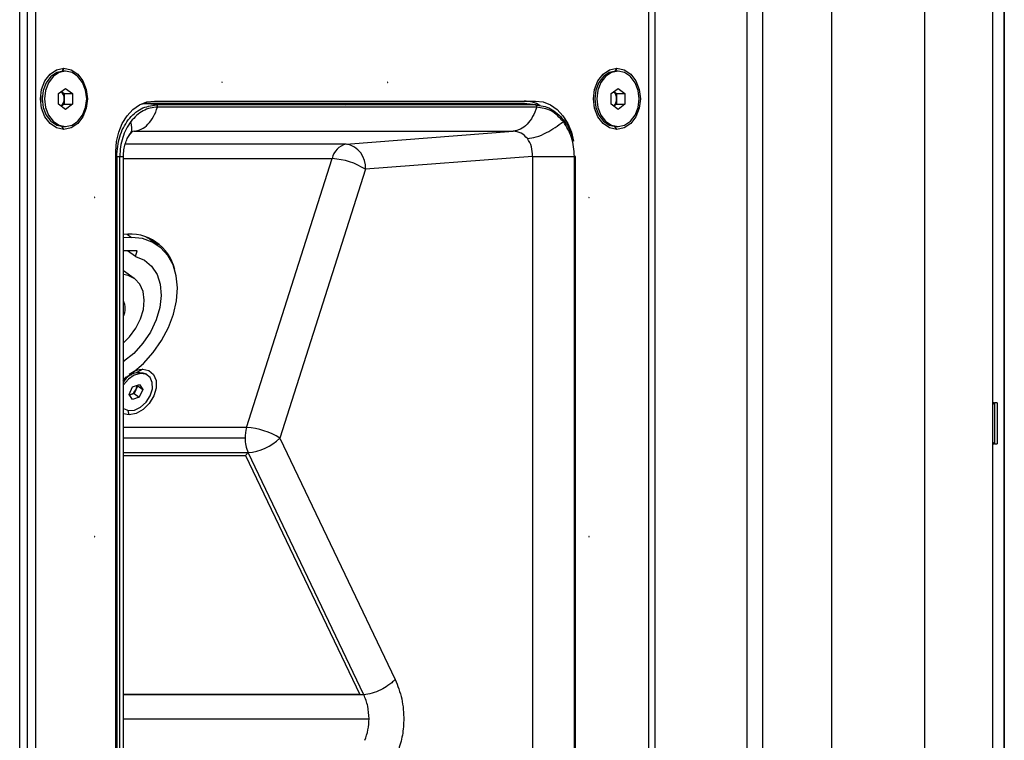
# Model space of a CAD drawing. Units: millimetres. Extents: x 63 to 3226, y 63 to 2034.
# Drawn here: x 2030 to 2167, y 1297 to 1397 of the extents above; entities that cross this region are included whole.
import ezdxf

# ---------------------------------------------------------------- set-up
doc = ezdxf.new("R2010")
doc.units = ezdxf.units.MM
doc.header["$LTSCALE"] = 10

msp = doc.modelspace()

# ---------------------------------------------------------------- linework, layer by layer
at = {"color": 8, "linetype": 'Continuous', "lineweight": 25}
for p, q in [((2166.966295, 1836.212638), (2166.966295, 1165.554794)), ((2036.602805, 1390.133716), (2036.319979, 1389.693717)), ((2113.283853, 1390.133716), (2113.004992, 1389.699885)), ((2036.602805, 1381.633716), (2036.319979, 1382.073715)), ((2113.283853, 1381.633716), (2113.004993, 1382.067547)), ((2046.340427, 1381.387792), (2046.177454, 1381.34385)), ((2075.745589, 1379.610584), (2045.110303, 1379.610584)), ((2044.871133, 1377.594545), (2073.82436, 1377.594545)), ((2045.391048, 1367.095928), (2045.982784, 1366.666656)), ((2047.542094, 1348.389286), (2046.642251, 1347.879762)), ((2045.640517, 1342.045132), (2045.49574, 1342.663956)), ((2061.947951, 1340.300999), (2044.871133, 1340.300999)), ((2061.737166, 1338.821835), (2044.871133, 1338.821835)), ((2044.871133, 1299.906577), (2078.913912, 1299.906578))]:
    msp.add_line(p, q, dxfattribs=at)
at = {"color": 7, "linetype": 'Continuous', "lineweight": 25}
for p, q in [((2167.007409, 1165.51368), (2167.007409, 1836.253752)), ((2165.401653, 1189.42179), (2165.401653, 1812.345642)), ((2030.477165, 1213.194382), (2030.477165, 1788.57305)), ((2031.537386, 1213.194382), (2031.537386, 1788.573049)), ((2032.650382, 1779.852982), (2032.650382, 1221.914449)), ((2117.726906, 1209.755716), (2117.726911, 1411.714776)), ((2118.587433, 1210.271974), (2118.587433, 1411.514785)), ((2131.309037, 1408.969427), (2131.309037, 1210.271974)), ((2133.498867, 1408.969427), (2133.498867, 1210.271974)), ((2143.088247, 1175.801306), (2143.088247, 1405.069172)), ((2155.948374, 1402.917976), (2155.948374, 1174.561741)), ((2036.840106, 1389.703716), (2036.531568, 1389.703716)), ((2113.44455, 1389.703716), (2113.136012, 1389.703716)), ((2035.874562, 1386.610435), (2036.839449, 1387.338638)), ((2036.839449, 1387.338638), (2037.804994, 1386.61192)), ((2112.479747, 1386.61211), (2113.445376, 1387.338638)), ((2113.445376, 1387.338638), (2114.410179, 1386.610244)), ((2035.875219, 1385.155512), (2035.874562, 1386.610435)), ((2036.261728, 1386.90263), (2036.647976, 1386.61192)), ((2036.647976, 1386.61192), (2037.804994, 1386.61192)), ((2036.647976, 1386.61192), (2036.648304, 1385.884458)), ((2036.648304, 1385.884458), (2036.648632, 1385.156997)), ((2037.804994, 1386.61192), (2037.80565, 1385.156997)), ((2112.478922, 1385.157188), (2112.479747, 1386.61211)), ((2112.865877, 1386.90263), (2113.253161, 1386.610244)), ((2113.252748, 1385.882783), (2113.252336, 1385.155322)), ((2113.253161, 1386.610244), (2113.252748, 1385.882783)), ((2113.253161, 1386.610244), (2114.410179, 1386.610244)), ((2114.410179, 1386.610244), (2114.409353, 1385.155322)), ((2036.840763, 1384.428794), (2035.875219, 1385.155512)), ((2036.648632, 1385.156997), (2036.261467, 1384.864802)), ((2036.648632, 1385.156997), (2037.80565, 1385.156997)), ((2037.80565, 1385.156997), (2036.840763, 1384.428794)), ((2047.864575, 1385.226426), (2047.143653, 1385.039762)), ((2047.544462, 1385.252817), (2073.825304, 1385.252863)), ((2049.420991, 1385.053489), (2047.864562, 1385.226428)), ((2074.146698, 1385.226658), (2047.864573, 1385.226658)), ((2049.164463, 1385.583711), (2102.021529, 1385.583711)), ((2075.703127, 1385.053718), (2049.421001, 1385.053718)), ((2102.163978, 1384.732643), (2049.599566, 1384.73213)), ((2073.825304, 1385.252863), (2100.106787, 1385.252798)), ((2073.825304, 1385.252863), (2074.146698, 1385.226662)), ((2074.146699, 1385.226675), (2075.703127, 1385.05372)), ((2100.428824, 1385.226675), (2074.146699, 1385.226675)), ((2101.985252, 1385.053718), (2075.703127, 1385.053718)), ((2100.10678, 1385.252643), (2100.428815, 1385.22644)), ((2100.106788, 1385.252643), (2100.463385, 1385.238286)), ((2100.428824, 1385.226675), (2101.985252, 1385.05372)), ((2100.896391, 1385.105465), (2100.428832, 1385.226536)), ((2100.785144, 1385.212001), (2100.463385, 1385.238286)), ((2102.460017, 1385.027148), (2100.909092, 1385.200117)), ((2113.443725, 1384.428794), (2112.478922, 1385.157188)), ((2113.252336, 1385.155322), (2112.866205, 1384.864802)), ((2113.252336, 1385.155322), (2114.409353, 1385.155322)), ((2114.409353, 1385.155322), (2113.443725, 1384.428794)), ((2036.531568, 1382.063716), (2036.840106, 1382.063716)), ((2113.136012, 1382.063716), (2113.44455, 1382.063716)), ((2046.177454, 1381.34385), (2045.919763, 1381.274369)), ((2046.340427, 1381.387792), (2098.904678, 1381.387792)), ((2075.745589, 1379.610584), (2098.904678, 1381.387792)), ((2043.802152, 1223.583711), (2043.802152, 1378.583711)), ((2043.935257, 1377.892589), (2043.935257, 1224.274834)), ((2044.352689, 1224.274834), (2044.352679, 1377.892589)), ((2044.871133, 1224.270226), (2044.871133, 1378.007894)), ((2061.947951, 1340.300999), (2073.82436, 1377.594545)), ((2101.582159, 1377.892589), (2078.42307, 1376.115381)), ((2101.582159, 1377.892589), (2101.582159, 1224.274834)), ((2107.403221, 1224.274834), (2107.40376, 1377.892589)), ((2107.528028, 1224.26999), (2107.528028, 1377.899615)), ((2078.42307, 1376.115381), (2066.546661, 1338.821835)), ((2048.008062, 1366.740749), (2048.234092, 1366.584992)), ((2045.982784, 1366.666656), (2044.871133, 1366.58854)), ((2049.6905, 1365.528446), (2048.234092, 1366.584992)), ((2049.603445, 1365.5916), (2048.937114, 1366.328422)), ((2046.766471, 1364.808725), (2044.871133, 1364.808725)), ((2046.529649, 1364.018626), (2045.440527, 1364.808725)), ((2046.529649, 1364.018626), (2046.766471, 1364.808725)), ((2046.372797, 1360.955117), (2044.871133, 1362.044492)), ((2045.732327, 1347.564983), (2046.018812, 1347.64221)), ((2045.906377, 1347.567223), (2045.854849, 1347.604604)), ((2048.264837, 1347.52411), (2048.06094, 1347.672026)), ((2044.871133, 1346.734999), (2045.26196, 1347.073642)), ((2045.283429, 1347.093874), (2045.025623, 1346.850916)), ((2046.136529, 1345.921779), (2047.084183, 1346.251835)), ((2047.084183, 1346.251835), (2047.538959, 1345.547265)), ((2045.643652, 1344.887153), (2046.136529, 1345.921779)), ((2046.098428, 1344.182583), (2045.643652, 1344.887153)), ((2045.873179, 1344.854753), (2045.702855, 1344.795431)), ((2046.347005, 1345.019781), (2045.873179, 1344.854753)), ((2046.593444, 1345.537094), (2046.347005, 1345.019781)), ((2046.347005, 1345.019781), (2047.046081, 1344.512639)), ((2046.839883, 1346.054407), (2046.593444, 1345.537094)), ((2046.78068, 1346.146129), (2046.839883, 1346.054407)), ((2046.839883, 1346.054407), (2047.538959, 1345.547265)), ((2047.538959, 1345.547265), (2047.046081, 1344.512639)), ((2047.046081, 1344.512639), (2046.098428, 1344.182583)), ((2165.655132, 1343.733716), (2165.405831, 1343.484415)), ((2165.472014, 1343.807787), (2165.525651, 1343.604235)), ((2166.005132, 1343.733716), (2165.655132, 1343.733716)), ((2165.655132, 1343.733716), (2165.655132, 1338.033716)), ((2166.005132, 1343.733716), (2166.005132, 1338.033716)), ((2044.871133, 1342.944143), (2044.917774, 1342.910308)), ((2045.640517, 1342.045132), (2044.871133, 1342.194098)), ((2066.546661, 1338.821835), (2082.550043, 1305.355638)), ((2165.40554, 1338.283309), (2165.655132, 1338.033716)), ((2165.472014, 1337.959645), (2165.437617, 1338.090182)), ((2165.526578, 1338.16227), (2165.472014, 1337.959645)), ((2165.655132, 1338.033716), (2166.005132, 1338.033716)), ((2044.871133, 1336.814318), (2062.14403, 1336.814318)), ((2062.14403, 1336.814318), (2061.775451, 1336.412814)), ((2078.205163, 1303.224877), (2062.14403, 1336.814318)), ((2044.871133, 1336.412814), (2061.775451, 1336.412814)), ((2061.775451, 1336.412814), (2077.631296, 1303.25517)), ((2077.631296, 1303.25517), (2044.871133, 1303.25517)), ((2078.204967, 1303.224675), (2044.871133, 1303.224676)), ((2077.631296, 1303.25517), (2078.205163, 1303.224877))]:
    msp.add_line(p, q, dxfattribs=at)
at = {"color": 7, "linetype": 'Continuous', "lineweight": 25, "flags": 128}
for points in [[(2036.602805, 1381.633716), (2035.596741, 1381.841726), (2034.689159, 1382.445394), (2033.968897, 1383.385629), (2033.506461, 1384.570394), (2033.347116, 1385.883716), (2033.506461, 1387.197039), (2033.968897, 1388.381804), (2034.689159, 1389.322039), (2035.596741, 1389.925707), (2036.602805, 1390.133716)], [(2036.602805, 1390.133716), (2037.608868, 1389.925707), (2038.516451, 1389.322039), (2039.236712, 1388.381804), (2039.699149, 1387.197039), (2039.858494, 1385.883716), (2039.699149, 1384.570394), (2039.236712, 1383.385629), (2038.516451, 1382.445394), (2037.608868, 1381.841726), (2036.602805, 1381.633716)], [(2113.283853, 1381.633716), (2112.27779, 1381.841726), (2111.370208, 1382.445394), (2110.649946, 1383.385629), (2110.187509, 1384.570394), (2110.028165, 1385.883716), (2110.187509, 1387.197039), (2110.649946, 1388.381804), (2111.370208, 1389.322039), (2112.27779, 1389.925707), (2113.283853, 1390.133716)], [(2113.283853, 1390.133716), (2114.289917, 1389.925707), (2115.197499, 1389.322039), (2115.917761, 1388.381804), (2116.380198, 1387.197039), (2116.539542, 1385.883716), (2116.380198, 1384.570394), (2115.917761, 1383.385629), (2115.197499, 1382.445394), (2114.289917, 1381.841726), (2113.283853, 1381.633716)], [(2036.531568, 1389.703716), (2036.529844, 1389.703715), (2035.625655, 1389.516056), (2034.810143, 1388.972837), (2034.163137, 1388.127234), (2033.747969, 1387.06202), (2033.605279, 1385.881465), (2033.749034, 1384.701131), (2034.165164, 1383.636556), (2034.812933, 1382.791949), (2035.628935, 1382.249985), (2036.531568, 1382.063716)], [(2039.766395, 1385.885967), (2039.62264, 1387.066301), (2039.20651, 1388.130876), (2038.558741, 1388.975483), (2037.742739, 1389.517447), (2036.838382, 1389.703715), (2035.934193, 1389.516056), (2035.118682, 1388.972837), (2034.471675, 1388.127234), (2034.056507, 1387.06202), (2033.913817, 1385.881465), (2034.057572, 1384.701131), (2034.473702, 1383.636556), (2035.121471, 1382.791949), (2035.937473, 1382.249985), (2036.84183, 1382.063717), (2037.746019, 1382.251376), (2038.561531, 1382.794594), (2039.208537, 1383.640198), (2039.623705, 1384.705412), (2039.766395, 1385.885967)], [(2113.136012, 1389.703716), (2112.2338, 1389.517625), (2111.417736, 1388.975823), (2110.769868, 1388.131343), (2110.353616, 1387.066851), (2110.209723, 1385.886544), (2110.352277, 1384.705961), (2110.767321, 1383.640665), (2111.41423, 1382.794934), (2112.229679, 1382.251555), (2113.133846, 1382.063717), (2113.136012, 1382.063716)], [(2116.370839, 1385.880887), (2116.228286, 1387.061471), (2115.813241, 1388.126767), (2115.166333, 1388.972497), (2114.350884, 1389.515877), (2113.446717, 1389.703715), (2112.542338, 1389.517625), (2111.726274, 1388.975823), (2111.078406, 1388.131343), (2110.662154, 1387.066851), (2110.518261, 1385.886544), (2110.660815, 1384.705961), (2111.075859, 1383.640665), (2111.722768, 1382.794934), (2112.538217, 1382.251555), (2113.442384, 1382.063717), (2114.346763, 1382.249807), (2115.162827, 1382.791609), (2115.810694, 1383.636089), (2116.226947, 1384.700581), (2116.370839, 1385.880887)], [(2058.517667, 1388.219946), (2058.510338, 1388.218043), (2058.504125, 1388.212624), (2058.499974, 1388.204513), (2058.498516, 1388.194946), (2058.499974, 1388.185379), (2058.504125, 1388.177268), (2058.510338, 1388.171849), (2058.517667, 1388.169946)], [(2058.517667, 1388.169946), (2058.524996, 1388.171849), (2058.531209, 1388.177268), (2058.53536, 1388.185379), (2058.536818, 1388.194946), (2058.53536, 1388.204513), (2058.531209, 1388.212624), (2058.524996, 1388.218043), (2058.517667, 1388.219946)], [(2081.499, 1388.219954), (2081.491671, 1388.218051), (2081.485458, 1388.212632), (2081.481307, 1388.204521), (2081.479849, 1388.194954), (2081.481307, 1388.185387), (2081.485458, 1388.177277), (2081.491671, 1388.171857), (2081.499, 1388.169954)], [(2081.499, 1388.169954), (2081.506329, 1388.171857), (2081.512542, 1388.177277), (2081.516694, 1388.185387), (2081.518151, 1388.194954), (2081.516694, 1388.204521), (2081.512542, 1388.212632), (2081.506329, 1388.218051), (2081.499, 1388.219954)], [(2033.621756, 1385.478898), (2033.593629, 1385.883716), (2033.621756, 1386.288535)], [(2043.802152, 1378.583711), (2043.905187, 1379.949344), (2044.210333, 1381.262495), (2044.705864, 1382.472703), (2045.372736, 1383.533459), (2046.185322, 1384.403999), (2047.112395, 1385.050868), (2048.118328, 1385.449208), (2049.164463, 1385.583711)], [(2102.021529, 1385.583711), (2103.067664, 1385.449208), (2104.073597, 1385.050868), (2105.00067, 1384.403999), (2105.813256, 1383.533459), (2106.480128, 1382.472703), (2106.975659, 1381.262495), (2107.26869, 1380.026574)], [(2040.887975, 1372.242215), (2040.880646, 1372.240312), (2040.874433, 1372.234892), (2040.870281, 1372.226782), (2040.868824, 1372.217215), (2040.870281, 1372.207648), (2040.874433, 1372.199537), (2040.880646, 1372.194118), (2040.887975, 1372.192215)], [(2040.887975, 1372.192215), (2040.895304, 1372.194118), (2040.901517, 1372.199537), (2040.905668, 1372.207648), (2040.907126, 1372.217215), (2040.905668, 1372.226782), (2040.901517, 1372.234892), (2040.895304, 1372.240312), (2040.887975, 1372.242215)], [(2109.43384, 1372.233144), (2109.426512, 1372.231241), (2109.420299, 1372.225822), (2109.416147, 1372.217711), (2109.414689, 1372.208144), (2109.416147, 1372.198577), (2109.420299, 1372.190467), (2109.426512, 1372.185047), (2109.43384, 1372.183144)], [(2109.43384, 1372.183144), (2109.441169, 1372.185047), (2109.447382, 1372.190467), (2109.451534, 1372.198577), (2109.452992, 1372.208144), (2109.451534, 1372.217711), (2109.447382, 1372.225822), (2109.441169, 1372.231241), (2109.43384, 1372.233144)], [(2044.871133, 1346.997111), (2046.131436, 1347.859843), (2047.6343, 1349.172419), (2048.99, 1350.692981), (2050.157341, 1352.375327), (2051.100855, 1354.16834), (2051.791874, 1356.017539), (2052.209401, 1357.866739), (2052.340751, 1359.659752), (2052.181932, 1361.342098), (2051.737769, 1362.86266), (2051.021759, 1364.175236), (2050.055657, 1365.239945), (2048.868818, 1366.024436), (2047.497302, 1366.504872), (2045.982784, 1366.666656)], [(2046.529649, 1364.018626), (2047.760449, 1363.510866), (2048.772019, 1362.672545), (2049.519735, 1361.540645), (2049.970613, 1360.165097), (2050.104762, 1358.606584), (2049.916265, 1356.933858), (2049.413436, 1355.220709), (2048.618458, 1353.542711), (2047.566401, 1351.973889), (2046.303674, 1350.583448), (2044.885983, 1349.432727), (2044.871133, 1349.422546)], [(2044.871133, 1352.063116), (2045.695216, 1352.877006), (2046.572451, 1354.057114), (2047.229912, 1355.351155), (2047.629392, 1356.683924), (2047.747674, 1357.977965), (2047.577883, 1359.158073), (2047.129887, 1360.155664), (2046.429722, 1360.912763), (2045.518079, 1361.385369), (2044.871133, 1361.522535)], [(2048.569981, 1344.68881), (2048.871467, 1345.637838), (2048.865005, 1346.530058), (2048.551467, 1347.24497), (2047.973199, 1347.686021), (2047.208298, 1347.793646), (2046.360069, 1347.553309), (2045.543069, 1346.997469), (2044.871133, 1346.206576)], [(2047.542094, 1348.389286), (2048.401763, 1348.197987), (2049.043065, 1347.647161), (2049.388648, 1346.803248), (2049.396831, 1345.768034), (2049.066626, 1344.666384), (2048.43786, 1343.63117), (2047.586373, 1342.787257), (2046.614866, 1342.236431), (2045.640517, 1342.045132)], [(2045.025623, 1346.850916), (2044.884419, 1346.704419), (2044.871133, 1346.689117)], [(2045.691514, 1344.813002), (2045.76622, 1344.824883), (2045.873179, 1344.854753)], [(2044.871133, 1342.945684), (2044.891333, 1342.929978), (2045.574551, 1342.650888), (2046.395087, 1342.718393), (2047.242123, 1343.123378), (2048.001263, 1343.811146), (2048.569981, 1344.68881)], [(2040.887975, 1325.183711), (2040.880646, 1325.181808), (2040.874433, 1325.176389), (2040.870281, 1325.168278), (2040.868824, 1325.158711), (2040.870281, 1325.149144), (2040.874433, 1325.141034), (2040.880646, 1325.135614), (2040.887975, 1325.133711)], [(2040.887975, 1325.133711), (2040.895304, 1325.135614), (2040.901517, 1325.141034), (2040.905668, 1325.149144), (2040.907126, 1325.158711), (2040.905668, 1325.168278), (2040.901517, 1325.176389), (2040.895304, 1325.181808), (2040.887975, 1325.183711)], [(2109.43384, 1325.183711), (2109.426512, 1325.181808), (2109.420299, 1325.176389), (2109.416147, 1325.168278), (2109.414689, 1325.158711), (2109.416147, 1325.149144), (2109.420299, 1325.141034), (2109.426512, 1325.135614), (2109.43384, 1325.133711)], [(2109.43384, 1325.133711), (2109.441169, 1325.135614), (2109.447382, 1325.141034), (2109.451534, 1325.149144), (2109.452992, 1325.158711), (2109.451534, 1325.168278), (2109.447382, 1325.176389), (2109.441169, 1325.181808), (2109.43384, 1325.183711)]]:
    msp.add_lwpolyline(points, dxfattribs=at)
at = {"color": 7, "linetype": 'Continuous', "lineweight": 25}
for centre, radius, start, end in [((2035.249942, 1385.841863), 1.399011, 315.95575337, 1.74475457), ((2035.250381, 1385.925809), 1.398534, 358.3056699, 44.04277597), ((2111.85433, 1385.925539), 1.399072, 358.24877296, 44.04444151), ((2111.854882, 1385.841592), 1.398473, 315.95740672, 1.6878568), ((2100.371277, 1381.192913), 4.391012, 58.88123383, 89.43521074), ((2076.30256, 1377.156348), 2.516643, 102.78629749, 169.97257031), ((2075.158795, 1376.387938), 3.275634, 355.22704783, 79.68039128), ((2073.259776, 1367.950998), 9.66006, 57.69004808, 86.64942905), ((2045.806125, 1360.802266), 6.322578, 12.83013371, 98.50417282), ((2042.620194, 1356.792826), 2.492693, 334.55724763, 25.44275237), ((2047.039817, 1345.38199), 2.507381, 65.96798189, 149.87354283), ((2045.387489, 1346.088757), 1.326145, 291.4840358, 335.41833749), ((2045.610532, 1346.0339), 1.101332, 333.18600948, 4.53400899), ((2066.917746, 1338.83819), 5.180606, 163.59873796, 180.18087637), ((2061.383367, 1330.657452), 9.66006, 57.69004808, 86.64942905), ((2066.67855, 1338.778318), 4.941575, 179.49542536, 203.4184968), ((2061.52791, 1343.996916), 7.208975, 274.90280681, 314.12139633)]:
    msp.add_arc(centre, radius, start, end, dxfattribs=at)
for points in [[(2043.935373, 1377.892589), (2044.017402, 1378.831205), (2044.18146, 1380.708437), (2045.450011, 1383.076324), (2047.263933, 1384.732272), (2048.701981, 1384.946415), (2049.421005, 1385.053487)], [(2049.599533, 1384.731424), (2049.256426, 1384.706462), (2048.570212, 1384.656539), (2047.582877, 1384.247621), (2046.662868, 1383.626299), (2046.150258, 1383.028685), (2045.893952, 1382.729878)], [(2046.340427, 1381.387792), (2046.679963, 1381.456223), (2047.359034, 1381.593083), (2048.28409, 1382.319125), (2049.077264, 1383.356228), (2049.425463, 1384.273489), (2049.599563, 1384.73212)], [(2102.163813, 1384.73212), (2101.989713, 1384.273489), (2101.641514, 1383.356228), (2100.84834, 1382.319126), (2099.923284, 1381.593083), (2099.244213, 1381.456223), (2098.904678, 1381.387792)], [(2101.985252, 1385.053718), (2102.010302, 1385.046394), (2102.060402, 1385.031746), (2102.120876, 1384.955196), (2102.160766, 1384.850985), (2102.162797, 1384.771742), (2102.163813, 1384.73212)], [(2045.893945, 1382.729888), (2045.665046, 1382.395305), (2045.207248, 1381.72614), (2044.73129, 1380.525156), (2044.418043, 1379.236285), (2044.3798, 1378.340499), (2044.360679, 1377.892606)], [(2043.935257, 1377.892589), (2043.964311, 1377.892589), (2044.022418, 1377.892589), (2044.134942, 1377.892589), (2044.249436, 1377.892589), (2044.312201, 1377.892589), (2044.343584, 1377.892589)], [(2101.582159, 1377.892589), (2101.974115, 1377.892589), (2102.758027, 1377.892589), (2104.239264, 1377.892589), (2105.826904, 1377.892589), (2106.877767, 1377.892589), (2107.403198, 1377.892589)]]:
    msp.add_open_spline(points, degree=3, dxfattribs=at)
for points, knots in [([(2049.599567, 1384.73212), (2049.598549, 1384.771731), (2049.596514, 1384.850952), (2049.55663, 1384.955118), (2049.496161, 1385.031631), (2049.44605, 1385.046271), (2049.420995, 1385.053591)], [0, 0, 0, 0, 0.24999999874, 0.49999999847, 0.749999999, 1, 1, 1, 1]), ([(2101.985262, 1385.053582), (2102.707073, 1384.947721), (2104.150694, 1384.735998), (2105.922734, 1383.061678), (2106.973449, 1381.370206), (2107.116359, 1380.255574), (2107.140965, 1380.063664)], [0, 0, 0, 0, 0.311722392, 0.6234447839, 0.9351671759, 1, 1, 1, 1]), ([(2105.868999, 1382.729768), (2105.32968, 1383.302352), (2104.2475, 1384.45128), (2102.860092, 1384.638641), (2102.164118, 1384.732628)], [0, 0, 0, 0, 0.4983636244, 1, 1, 1, 1]), ([(2100.886801, 1380.371436), (2101.28123, 1380.431896), (2102.097667, 1380.557043), (2103.8503, 1381.267363), (2105.100017, 1382.172695), (2105.868999, 1382.729768)], [0, 0, 0, 0, 0.2644542208, 0.5474005338, 1, 1, 1, 1]), ([(2107.403886, 1377.89259), (2107.33206, 1378.799131), (2107.188529, 1380.610669), (2106.308593, 1382.023803), (2105.868999, 1382.729768)], [0, 0, 0, 0, 0.5004261765, 1, 1, 1, 1]), ([(2044.870808, 1377.892589), (2044.883569, 1378.206207), (2044.908717, 1378.82424), (2045.102422, 1379.662536), (2045.383029, 1380.393701), (2045.635682, 1380.767698), (2045.760339, 1380.952226)], [0, 0, 0, 0, 0.2608428763, 0.5140320956, 0.7602262091, 1, 1, 1, 1]), ([(2045.760418, 1380.952328), (2045.888943, 1381.088971), (2046.089858, 1381.302574), (2046.050676, 1381.315236), (2046.036559, 1381.319798)], [0, 0, 0, 0, 0.6397026968, 1, 1, 1, 1]), ([(2100.886801, 1380.371436), (2100.605692, 1380.664499), (2100.041944, 1381.252219), (2099.284451, 1381.34252), (2098.904678, 1381.387792)], [0, 0, 0, 0, 0.4986447269, 1, 1, 1, 1]), ([(2101.582159, 1377.892589), (2101.571338, 1378.3572), (2101.549756, 1379.28391), (2101.107386, 1380.009583), (2100.886801, 1380.371436)], [0, 0, 0, 0, 0.5013552706, 1, 1, 1, 1]), ([(2045.669422, 1347.702285), (2045.982272, 1347.900625), (2046.6077, 1348.297135), (2047.230719, 1348.358578), (2047.542094, 1348.389286)], [0, 0, 0, 0, 0.5002161231, 1, 1, 1, 1]), ([(2044.825691, 1346.885211), (2044.847912, 1346.918682), (2044.962398, 1347.091124), (2045.123055, 1347.215628), (2045.252529, 1347.315965)], [0, 0, 0, 0, 0.1940989433, 1, 1, 1, 1]), ([(2082.550043, 1305.355638), (2082.395065, 1305.19794), (2082.101992, 1304.899725), (2081.436421, 1304.398123), (2080.513335, 1303.859878), (2079.300164, 1303.376365), (2078.570689, 1303.275944), (2078.205948, 1303.225733)], [0, 0, 0, 0, 0.14722678058, 0.27841466179, 0.49189344103, 0.74594434902, 1, 1, 1, 1]), ([(2082.550043, 1305.355638), (2082.892643, 1304.47818), (2083.577754, 1302.723497), (2083.800934, 1299.883701), (2083.563212, 1297.296994), (2083.090548, 1295.870083), (2082.854193, 1295.156557)], [0, 0, 0, 0, 0.2798432424, 0.5596121109, 0.7797841294, 1, 1, 1, 1]), ([(2078.913918, 1299.906577), (2078.882797, 1300.496438), (2078.820519, 1301.676829), (2078.410229, 1302.708531), (2078.204967, 1303.224675)], [0, 0, 0, 0, 0.4997166488, 1, 1, 1, 1]), ([(2078.346119, 1296.906577), (2078.512102, 1297.385757), (2078.840224, 1298.333018), (2078.889546, 1299.38617), (2078.913918, 1299.906577)], [0, 0, 0, 0, 0.5058584157, 1, 1, 1, 1])]:
    msp.add_open_spline(points, degree=3, knots=knots, dxfattribs=at)
at = {"color": 8, "linetype": 'Continuous', "lineweight": 25}
for points, knots in [([(2045.654098, 1380.924617), (2045.749472, 1381.011085), (2046.166916, 1381.389547), (2046.012597, 1382.14648), (2045.893536, 1382.730475)], [0, 0, 0, 0, 0.22847142415, 1, 1, 1, 1]), ([(2044.351881, 1377.892589), (2044.545865, 1377.892589), (2044.851287, 1377.892589), (2044.827808, 1377.892589), (2044.819241, 1377.892589)], [0, 0, 0, 0, 0.63513224995, 1, 1, 1, 1]), ([(2107.40345, 1377.892589), (2107.432221, 1377.892585), (2107.489764, 1377.892577), (2107.528688, 1377.892561), (2107.52397, 1377.892563), (2107.522604, 1377.892563)], [0, 0, 0, 0, 0.4153621481, 0.8307242992, 1, 1, 1, 1])]:
    msp.add_open_spline(points, degree=3, knots=knots, dxfattribs=at)

doc.saveas('drawing.dxf')
